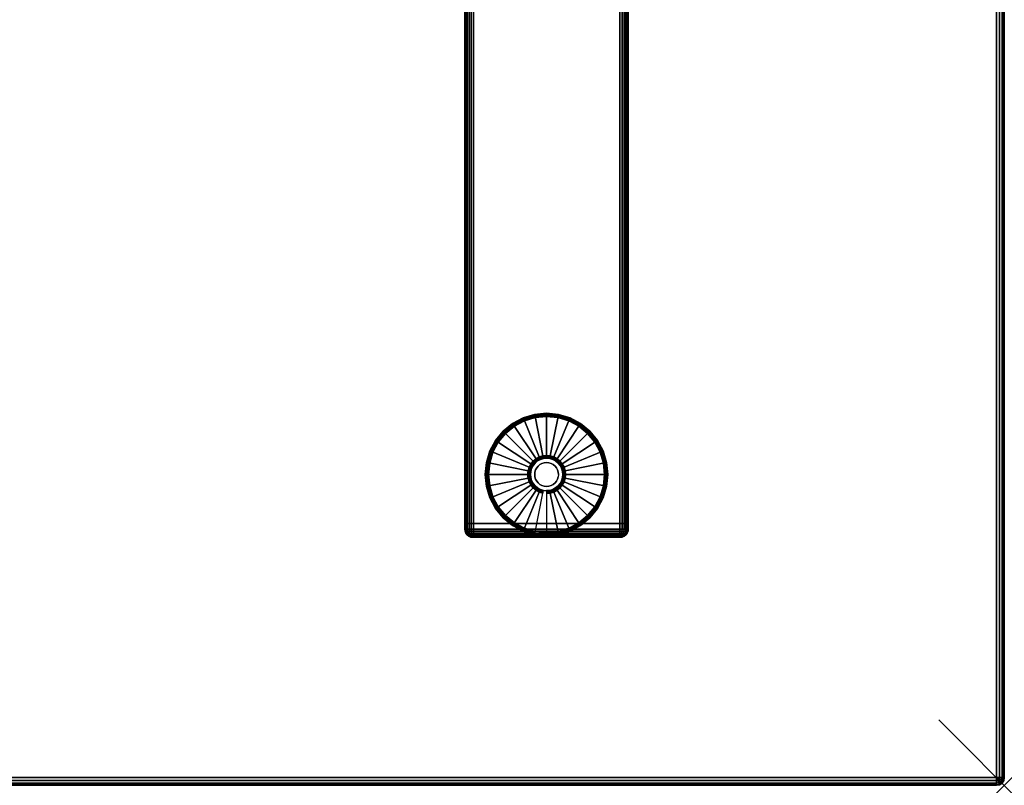
# Model space of a CAD drawing. Units: inches. Extents: x -0.2 to 60, y -30 to 0.
# Drawn here: x 44.9 to 60, y -30 to -18.3 of the extents above; entities that cross this region are included whole.
import ezdxf

# ---------------------------------------------------------------- set-up
doc = ezdxf.new("R2010")
doc.units = ezdxf.units.IN
doc.header["$MEASUREMENT"] = 0
doc.header["$PDMODE"] = 3
doc.header["$PDSIZE"] = 1
for name, color, linetype in [('A-FURN-3-NODE', 7, 'Continuous'), ('A-FURN-3-TABLE-LEG-FOOT', 253, 'Continuous'), ('A-FURN-3-TABLE-LEG-FOOT-TRIM', 251, 'Continuous'), ('A-FURN-3-TABLE-LEG-GLIDE', 253, 'Continuous'), ('A-FURN-3-TABLE-SURFACE-BOTTOM', 255, 'Continuous'), ('A-FURN-3-TABLE-SURFACE-EDGE', 255, 'Continuous'), ('A-FURN-3-TABLE-SURFACE-TOP-HPL-TFL', 255, 'Continuous')]:
    doc.layers.add(name, color=color, linetype=linetype)

msp = doc.modelspace()

# ---------------------------------------------------------------- linework, layer by layer
at = {"layer": 'A-FURN-3-NODE'}
msp.add_point((60, -30), dxfattribs=at)
at = {"layer": 'A-FURN-3-TABLE-LEG-FOOT-TRIM'}
for points, invisible_edges in [([(51.875, -26.21, 0.905), (51.875, -26.21, 0.904), (54.125, -26.21, 0.904), (54.125, -26.21, 0.905)], 10), ([(51.875, -26.21, 0.904), (51.876, -26.21, 0.903), (54.124, -26.21, 0.903), (54.125, -26.21, 0.904)], 10), ([(51.875, -26.21, 0.905), (54.125, -26.21, 0.905), (54.125, -26.21, 1.645), (51.875, -26.21, 1.645)], 5), ([(51.876, -26.21, 1.648), (51.875, -26.21, 1.646), (54.125, -26.21, 1.646), (54.124, -26.21, 1.648)], 10), ([(51.875, -26.21, 1.646), (51.875, -26.21, 1.645), (54.125, -26.21, 1.645), (54.125, -26.21, 1.646)], 10), ([(51.876, -26.21, 0.903), (51.876, -26.21, 0.901), (54.124, -26.21, 0.901), (54.124, -26.21, 0.903)], 10), ([(51.876, -26.21, 0.901), (51.877, -26.21, 0.901), (54.122, -26.21, 0.901), (54.124, -26.21, 0.901)], 10), ([(51.877, -26.21, 1.649), (51.876, -26.21, 1.649), (54.124, -26.21, 1.649), (54.122, -26.21, 1.649)], 10), ([(51.876, -26.21, 1.649), (51.876, -26.21, 1.648), (54.124, -26.21, 1.648), (54.124, -26.21, 1.649)], 10), ([(51.877, -26.21, 0.901), (51.879, -26.21, 0.9), (54.121, -26.21, 0.9), (54.122, -26.21, 0.901)], 10), ([(51.879, -26.21, 1.65), (51.877, -26.21, 1.649), (54.122, -26.21, 1.649), (54.121, -26.21, 1.65)], 10), ([(51.879, -26.21, 0.9), (51.88, -26.21, 0.9), (54.12, -26.21, 0.9), (54.121, -26.21, 0.9)], 8), ([(51.88, -26.21, 1.65), (51.879, -26.21, 1.65), (54.121, -26.21, 1.65), (54.12, -26.21, 1.65)], 2)]:
    msp.add_3dface(points, dxfattribs=dict(at, invisible_edges=invisible_edges))
at = {"layer": 'A-FURN-3-TABLE-LEG-GLIDE'}
for points, invisible_edges in [([(53.173, -24.38), (53.34, -24.43), (52.66, -24.43), (52.827, -24.38)], 10), ([(53, -24.362), (53.173, -24.38), (52.827, -24.38), (53, -24.362)], 2), ([(53.493, -24.512), (53.628, -24.622), (52.372, -24.622), (52.507, -24.512)], 10), ([(53.34, -24.43), (53.493, -24.512), (52.507, -24.512), (52.66, -24.43)], 10), ([(53.628, -24.622), (53.738, -24.757), (52.262, -24.757), (52.372, -24.622)], 10), ([(53.738, -24.757), (53.82, -24.91), (52.18, -24.91), (52.262, -24.757)], 10), ([(53.82, -24.91), (53.87, -25.077), (52.13, -25.077), (52.18, -24.91)], 10), ([(53.87, -25.077), (53.887, -25.25), (52.112, -25.25), (52.13, -25.077)], 10), ([(52.794, -25.112, 0.396), (52.771, -25.155, 0.396), (52.832, -25.18, 0.396), (52.849, -25.149, 0.396)], 10), ([(52.825, -25.075, 0.396), (52.794, -25.112, 0.396), (52.849, -25.149, 0.396), (52.871, -25.121, 0.396)], 10), ([(52.862, -25.044, 0.396), (52.825, -25.075, 0.396), (52.871, -25.121, 0.396), (52.899, -25.099, 0.396)], 10), ([(52.905, -25.021, 0.396), (52.862, -25.044, 0.396), (52.899, -25.099, 0.396), (52.93, -25.082, 0.396)], 10), ([(52.952, -25.007, 0.396), (52.905, -25.021, 0.396), (52.93, -25.082, 0.396), (52.964, -25.071, 0.396)], 10), ([(53, -25.002, 0.396), (52.952, -25.007, 0.396), (52.964, -25.071, 0.396), (53, -25.068, 0.396)], 10), ([(53.048, -25.007, 0.396), (53, -25.002, 0.396), (53, -25.068, 0.396), (53.036, -25.071, 0.396)], 10), ([(53.095, -25.021, 0.396), (53.048, -25.007, 0.396), (53.036, -25.071, 0.396), (53.07, -25.082, 0.396)], 10), ([(53.138, -25.044, 0.396), (53.095, -25.021, 0.396), (53.07, -25.082, 0.396), (53.101, -25.099, 0.396)], 10), ([(53.175, -25.075, 0.396), (53.138, -25.044, 0.396), (53.101, -25.099, 0.396), (53.129, -25.121, 0.396)], 10), ([(53.206, -25.112, 0.396), (53.175, -25.075, 0.396), (53.129, -25.121, 0.396), (53.151, -25.149, 0.396)], 10), ([(53.229, -25.155, 0.396), (53.206, -25.112, 0.396), (53.151, -25.149, 0.396), (53.168, -25.18, 0.396)], 10), ([(53.887, -25.25), (53.87, -25.423), (52.13, -25.423), (52.112, -25.25)], 10), ([(52.757, -25.202, 0.396), (52.752, -25.25, 0.396), (52.818, -25.25, 0.396), (52.821, -25.214, 0.396)], 10), ([(52.752, -25.25, 0.396), (52.757, -25.298, 0.396), (52.821, -25.286, 0.396), (52.818, -25.25, 0.396)], 10), ([(52.771, -25.155, 0.396), (52.757, -25.202, 0.396), (52.821, -25.214, 0.396), (52.832, -25.18, 0.396)], 10), ([(52.757, -25.298, 0.396), (52.771, -25.345, 0.396), (52.832, -25.32, 0.396), (52.821, -25.286, 0.396)], 10), ([(53.243, -25.202, 0.396), (53.229, -25.155, 0.396), (53.168, -25.18, 0.396), (53.179, -25.214, 0.396)], 10), ([(53.229, -25.345, 0.396), (53.243, -25.298, 0.396), (53.179, -25.286, 0.396), (53.168, -25.32, 0.396)], 10), ([(53.247, -25.25, 0.396), (53.243, -25.202, 0.396), (53.179, -25.214, 0.396), (53.182, -25.25, 0.396)], 10), ([(53.243, -25.298, 0.396), (53.247, -25.25, 0.396), (53.182, -25.25, 0.396), (53.179, -25.286, 0.396)], 10), ([(53.87, -25.423), (53.82, -25.59), (52.18, -25.59), (52.13, -25.423)], 10), ([(52.771, -25.345, 0.396), (52.794, -25.388, 0.396), (52.849, -25.351, 0.396), (52.832, -25.32, 0.396)], 10), ([(52.794, -25.388, 0.396), (52.825, -25.425, 0.396), (52.871, -25.379, 0.396), (52.849, -25.351, 0.396)], 10), ([(52.825, -25.425, 0.396), (52.862, -25.456, 0.396), (52.899, -25.401, 0.396), (52.871, -25.379, 0.396)], 10), ([(52.862, -25.456, 0.396), (52.905, -25.479, 0.396), (52.93, -25.418, 0.396), (52.899, -25.401, 0.396)], 10), ([(52.905, -25.479, 0.396), (52.952, -25.493, 0.396), (52.964, -25.429, 0.396), (52.93, -25.418, 0.396)], 10), ([(52.952, -25.493, 0.396), (53, -25.497, 0.396), (53, -25.432, 0.396), (52.964, -25.429, 0.396)], 10), ([(53, -25.497, 0.396), (53.048, -25.493, 0.396), (53.036, -25.429, 0.396), (53, -25.432, 0.396)], 10), ([(53.048, -25.493, 0.396), (53.095, -25.479, 0.396), (53.07, -25.418, 0.396), (53.036, -25.429, 0.396)], 10), ([(53.095, -25.479, 0.396), (53.138, -25.456, 0.396), (53.101, -25.401, 0.396), (53.07, -25.418, 0.396)], 10), ([(53.138, -25.456, 0.396), (53.175, -25.425, 0.396), (53.129, -25.379, 0.396), (53.101, -25.401, 0.396)], 10), ([(53.175, -25.425, 0.396), (53.206, -25.388, 0.396), (53.151, -25.351, 0.396), (53.129, -25.379, 0.396)], 10), ([(53.206, -25.388, 0.396), (53.229, -25.345, 0.396), (53.168, -25.32, 0.396), (53.151, -25.351, 0.396)], 10), ([(53.82, -25.59), (53.738, -25.743), (52.262, -25.743), (52.18, -25.59)], 10), ([(53.738, -25.743), (53.628, -25.878), (52.372, -25.878), (52.262, -25.743)], 10), ([(53.628, -25.878), (53.493, -25.988), (52.507, -25.988), (52.372, -25.878)], 10), ([(53.493, -25.988), (53.34, -26.07), (52.66, -26.07), (52.507, -25.988)], 10), ([(53.34, -26.07), (53.173, -26.12), (52.827, -26.12), (52.66, -26.07)], 10), ([(53.173, -26.12), (53, -26.137), (53, -26.137), (52.827, -26.12)], 8)]:
    msp.add_3dface(points, dxfattribs=dict(at, invisible_edges=invisible_edges))
at = {"layer": 'A-FURN-3-TABLE-SURFACE-BOTTOM'}
msp.add_3dface([(0.118, -0.118, 41.04), (59.882, -0.118, 41.04), (59.882, -29.882, 41.04), (0.118, -29.882, 41.04)], dxfattribs=at)
at = {"layer": 'A-FURN-3-TABLE-SURFACE-TOP-HPL-TFL'}
msp.add_3dface([(0.118, -29.882, 42.04), (59.882, -29.882, 42.04), (59.882, -0.118, 42.04), (0.118, -0.118, 42.04)], dxfattribs=at)

# ---------------------------------------------------------------- meshes
at = {"layer": 'A-FURN-3-TABLE-LEG-FOOT'}
mesh = msp.add_polymesh((2, 29), dxfattribs=at)
for k, corner in enumerate([(54.12, -26, 1.775), (54.154, -26, 1.771), (54.185, -26, 1.758), (54.212, -26, 1.737), (54.233, -26, 1.71), (54.246, -26, 1.679), (54.25, -26, 1.645), (54.25, -26, 0.905), (54.246, -26, 0.871), (54.233, -26, 0.84), (54.212, -26, 0.813), (54.185, -26, 0.792), (54.154, -26, 0.779), (54.12, -26, 0.775), (51.88, -26, 0.775), (51.846, -26, 0.779), (51.815, -26, 0.792), (51.788, -26, 0.813), (51.767, -26, 0.84), (51.754, -26, 0.871), (51.75, -26, 0.905), (51.75, -26, 1.645), (51.754, -26, 1.679), (51.767, -26, 1.71), (51.788, -26, 1.737), (51.815, -26, 1.758), (51.846, -26, 1.771), (51.88, -26, 1.775), (54.12, -26, 1.775), (54.12, -4, 1.775), (54.154, -4, 1.771), (54.185, -4, 1.758), (54.212, -4, 1.737), (54.233, -4, 1.71), (54.246, -4, 1.679), (54.25, -4, 1.645), (54.25, -4, 0.905), (54.246, -4, 0.871), (54.233, -4, 0.84), (54.212, -4, 0.813), (54.185, -4, 0.792), (54.154, -4, 0.779), (54.12, -4, 0.775), (51.88, -4, 0.775), (51.846, -4, 0.779), (51.815, -4, 0.792), (51.788, -4, 0.813), (51.767, -4, 0.84), (51.754, -4, 0.871), (51.75, -4, 0.905), (51.75, -4, 1.645), (51.754, -4, 1.679), (51.767, -4, 1.71), (51.788, -4, 1.737), (51.815, -4, 1.758), (51.846, -4, 1.771), (51.88, -4, 1.775), (54.12, -4, 1.775)]):
    mesh.set_mesh_vertex(divmod(k, 29), corner)
at = {"layer": 'A-FURN-3-TABLE-LEG-FOOT-TRIM'}
mesh = msp.add_polymesh((29, 8), dxfattribs=at)
for k, corner in enumerate([(54.125, -26.21, 0.905), (54.157, -26.206, 0.905), (54.187, -26.193, 0.905), (54.213, -26.173, 0.905), (54.233, -26.147, 0.905), (54.246, -26.117, 0.905), (54.25, -26.085, 0.905), (54.25, -26, 0.905), (54.125, -26.21, 0.904), (54.156, -26.206, 0.895), (54.185, -26.193, 0.888), (54.21, -26.173, 0.881), (54.229, -26.147, 0.876), (54.241, -26.117, 0.872), (54.246, -26.085, 0.871), (54.246, -26, 0.871), (54.124, -26.21, 0.903), (54.152, -26.206, 0.886), (54.178, -26.193, 0.871), (54.201, -26.173, 0.858), (54.218, -26.147, 0.848), (54.229, -26.117, 0.842), (54.233, -26.085, 0.84), (54.233, -26, 0.84), (54.124, -26.21, 0.901), (54.146, -26.206, 0.879), (54.168, -26.193, 0.857), (54.186, -26.173, 0.839), (54.2, -26.147, 0.825), (54.209, -26.117, 0.816), (54.212, -26.085, 0.813), (54.212, -26, 0.813), (54.122, -26.21, 0.901), (54.139, -26.206, 0.873), (54.154, -26.193, 0.847), (54.167, -26.173, 0.824), (54.177, -26.147, 0.807), (54.183, -26.117, 0.796), (54.185, -26.085, 0.792), (54.185, -26, 0.792), (54.121, -26.21, 0.9), (54.13, -26.206, 0.869), (54.137, -26.193, 0.84), (54.144, -26.173, 0.815), (54.149, -26.147, 0.796), (54.153, -26.117, 0.784), (54.154, -26.085, 0.779), (54.154, -26, 0.779), (54.12, -26.21, 0.9), (54.12, -26.206, 0.868), (54.12, -26.193, 0.838), (54.12, -26.173, 0.812), (54.12, -26.147, 0.792), (54.12, -26.117, 0.779), (54.12, -26.085, 0.775), (54.12, -26, 0.775), (51.88, -26.21, 0.9), (51.88, -26.206, 0.868), (51.88, -26.193, 0.838), (51.88, -26.173, 0.812), (51.88, -26.147, 0.792), (51.88, -26.117, 0.779), (51.88, -26.085, 0.775), (51.88, -26, 0.775), (51.879, -26.21, 0.9), (51.87, -26.206, 0.869), (51.863, -26.193, 0.84), (51.856, -26.173, 0.815), (51.851, -26.147, 0.796), (51.847, -26.117, 0.784), (51.846, -26.085, 0.779), (51.846, -26, 0.779), (51.877, -26.21, 0.901), (51.861, -26.206, 0.873), (51.846, -26.193, 0.847), (51.833, -26.173, 0.824), (51.823, -26.147, 0.807), (51.817, -26.117, 0.796), (51.815, -26.085, 0.792), (51.815, -26, 0.792), (51.876, -26.21, 0.901), (51.854, -26.206, 0.879), (51.832, -26.193, 0.857), (51.814, -26.173, 0.839), (51.8, -26.147, 0.825), (51.791, -26.117, 0.816), (51.788, -26.085, 0.813), (51.788, -26, 0.813), (51.876, -26.21, 0.903), (51.848, -26.206, 0.886), (51.822, -26.193, 0.871), (51.799, -26.173, 0.858), (51.782, -26.147, 0.848), (51.771, -26.117, 0.842), (51.767, -26.085, 0.84), (51.767, -26, 0.84), (51.875, -26.21, 0.904), (51.844, -26.206, 0.895), (51.815, -26.193, 0.888), (51.79, -26.173, 0.881), (51.771, -26.147, 0.876), (51.759, -26.117, 0.872), (51.754, -26.085, 0.871), (51.754, -26, 0.871), (51.875, -26.21, 0.905), (51.843, -26.206, 0.905), (51.812, -26.193, 0.905), (51.787, -26.173, 0.905), (51.767, -26.147, 0.905), (51.754, -26.117, 0.905), (51.75, -26.085, 0.905), (51.75, -26, 0.905), (51.875, -26.21, 1.645), (51.843, -26.206, 1.645), (51.812, -26.193, 1.645), (51.787, -26.173, 1.645), (51.767, -26.147, 1.645), (51.754, -26.117, 1.645), (51.75, -26.085, 1.645), (51.75, -26, 1.645), (51.875, -26.21, 1.646), (51.844, -26.206, 1.655), (51.815, -26.193, 1.662), (51.79, -26.173, 1.669), (51.771, -26.147, 1.674), (51.759, -26.117, 1.678), (51.754, -26.085, 1.679), (51.754, -26, 1.679), (51.876, -26.21, 1.648), (51.848, -26.206, 1.664), (51.822, -26.193, 1.679), (51.799, -26.173, 1.692), (51.782, -26.147, 1.702), (51.771, -26.117, 1.708), (51.767, -26.085, 1.71), (51.767, -26, 1.71), (51.876, -26.21, 1.649), (51.854, -26.206, 1.671), (51.832, -26.193, 1.693), (51.814, -26.173, 1.711), (51.8, -26.147, 1.725), (51.791, -26.117, 1.734), (51.788, -26.085, 1.737), (51.788, -26, 1.737), (51.877, -26.21, 1.649), (51.861, -26.206, 1.677), (51.846, -26.193, 1.703), (51.833, -26.173, 1.726), (51.823, -26.147, 1.743), (51.817, -26.117, 1.754), (51.815, -26.085, 1.758), (51.815, -26, 1.758), (51.879, -26.21, 1.65), (51.87, -26.206, 1.681), (51.863, -26.193, 1.71), (51.856, -26.173, 1.735), (51.851, -26.147, 1.754), (51.847, -26.117, 1.766), (51.846, -26.085, 1.771), (51.846, -26, 1.771), (51.88, -26.21, 1.65), (51.88, -26.206, 1.682), (51.88, -26.193, 1.713), (51.88, -26.173, 1.738), (51.88, -26.147, 1.758), (51.88, -26.117, 1.771), (51.88, -26.085, 1.775), (51.88, -26, 1.775), (54.12, -26.21, 1.65), (54.12, -26.206, 1.682), (54.12, -26.193, 1.713), (54.12, -26.173, 1.738), (54.12, -26.147, 1.758), (54.12, -26.117, 1.771), (54.12, -26.085, 1.775), (54.12, -26, 1.775), (54.121, -26.21, 1.65), (54.13, -26.206, 1.681), (54.137, -26.193, 1.71), (54.144, -26.173, 1.735), (54.149, -26.147, 1.754), (54.153, -26.117, 1.766), (54.154, -26.085, 1.771), (54.154, -26, 1.771), (54.122, -26.21, 1.649), (54.139, -26.206, 1.677), (54.154, -26.193, 1.703), (54.167, -26.173, 1.726), (54.177, -26.147, 1.743), (54.183, -26.117, 1.754), (54.185, -26.085, 1.758), (54.185, -26, 1.758), (54.124, -26.21, 1.649), (54.146, -26.206, 1.671), (54.168, -26.193, 1.693), (54.186, -26.173, 1.711), (54.2, -26.147, 1.725), (54.209, -26.117, 1.734), (54.212, -26.085, 1.737), (54.212, -26, 1.737), (54.124, -26.21, 1.648), (54.152, -26.206, 1.664), (54.178, -26.193, 1.679), (54.201, -26.173, 1.692), (54.218, -26.147, 1.702), (54.229, -26.117, 1.708), (54.233, -26.085, 1.71), (54.233, -26, 1.71), (54.125, -26.21, 1.646), (54.156, -26.206, 1.655), (54.185, -26.193, 1.662), (54.21, -26.173, 1.669), (54.229, -26.147, 1.674), (54.241, -26.117, 1.678), (54.246, -26.085, 1.679), (54.246, -26, 1.679), (54.125, -26.21, 1.645), (54.157, -26.206, 1.645), (54.187, -26.193, 1.645), (54.213, -26.173, 1.645), (54.233, -26.147, 1.645), (54.246, -26.117, 1.645), (54.25, -26.085, 1.645), (54.25, -26, 1.645), (54.125, -26.21, 0.905), (54.157, -26.206, 0.905), (54.187, -26.193, 0.905), (54.213, -26.173, 0.905), (54.233, -26.147, 0.905), (54.246, -26.117, 0.905), (54.25, -26.085, 0.905), (54.25, -26, 0.905)]):
    mesh.set_mesh_vertex(divmod(k, 8), corner)
at = {"layer": 'A-FURN-3-TABLE-LEG-GLIDE'}
mesh = msp.add_polymesh((9, 7), dxfattribs=at)
for k, corner in enumerate([(53, -24.315, 0.178), (53, -24.312, 0.163), (53, -24.312, 0.05), (53, -24.316, 0.031), (53, -24.327, 0.015), (53, -24.343, 0.004), (53, -24.362), (52.818, -24.333, 0.178), (52.817, -24.331, 0.163), (52.817, -24.331, 0.05), (52.818, -24.334, 0.031), (52.82, -24.345, 0.015), (52.823, -24.361, 0.004), (52.827, -24.38), (52.642, -24.386, 0.178), (52.641, -24.384, 0.163), (52.641, -24.384, 0.05), (52.643, -24.387, 0.031), (52.647, -24.397, 0.015), (52.653, -24.412, 0.004), (52.66, -24.43), (52.481, -24.473, 0.178), (52.479, -24.47, 0.163), (52.479, -24.47, 0.05), (52.481, -24.474, 0.031), (52.487, -24.483, 0.015), (52.496, -24.496, 0.004), (52.507, -24.512), (52.339, -24.589, 0.178), (52.337, -24.587, 0.163), (52.337, -24.587, 0.05), (52.34, -24.59, 0.031), (52.347, -24.597, 0.015), (52.359, -24.609, 0.004), (52.372, -24.622), (52.223, -24.731, 0.178), (52.22, -24.729, 0.163), (52.22, -24.729, 0.05), (52.224, -24.731, 0.031), (52.233, -24.737, 0.015), (52.246, -24.746, 0.004), (52.262, -24.757), (52.136, -24.892, 0.178), (52.134, -24.891, 0.163), (52.134, -24.891, 0.05), (52.137, -24.893, 0.031), (52.147, -24.897, 0.015), (52.162, -24.903, 0.004), (52.18, -24.91), (52.083, -25.068, 0.178), (52.081, -25.067, 0.163), (52.081, -25.067, 0.05), (52.084, -25.068, 0.031), (52.095, -25.07, 0.015), (52.111, -25.073, 0.004), (52.13, -25.077), (52.065, -25.25, 0.178), (52.062, -25.25, 0.163), (52.062, -25.25, 0.05), (52.066, -25.25, 0.031), (52.077, -25.25, 0.015), (52.093, -25.25, 0.004), (52.112, -25.25)]):
    mesh.set_mesh_vertex(divmod(k, 7), corner)
mesh = msp.add_polymesh((9, 9), dxfattribs=at)
for k, corner in enumerate([(53, -25.002, 0.396), (53, -24.992, 0.396), (53, -24.981, 0.394), (53, -24.971, 0.393), (53, -24.96, 0.39), (53, -24.348, 0.211), (53, -24.334, 0.204), (53, -24.322, 0.193), (53, -24.315, 0.178), (52.952, -25.007, 0.396), (52.95, -24.997, 0.396), (52.948, -24.986, 0.394), (52.946, -24.976, 0.393), (52.943, -24.966, 0.39), (52.824, -24.366, 0.211), (52.821, -24.352, 0.204), (52.819, -24.34, 0.193), (52.818, -24.333, 0.178), (52.905, -25.021, 0.396), (52.901, -25.011, 0.396), (52.897, -25.002, 0.394), (52.893, -24.992, 0.393), (52.889, -24.982, 0.39), (52.655, -24.417, 0.211), (52.649, -24.404, 0.204), (52.645, -24.393, 0.193), (52.642, -24.386, 0.178), (52.862, -25.044, 0.396), (52.857, -25.035, 0.396), (52.851, -25.026, 0.394), (52.845, -25.018, 0.393), (52.839, -25.009, 0.39), (52.499, -24.5, 0.211), (52.491, -24.488, 0.204), (52.485, -24.479, 0.193), (52.481, -24.473, 0.178), (52.825, -25.075, 0.396), (52.817, -25.067, 0.396), (52.81, -25.06, 0.394), (52.802, -25.052, 0.393), (52.795, -25.045, 0.39), (52.362, -24.612, 0.211), (52.352, -24.602, 0.204), (52.344, -24.594, 0.193), (52.339, -24.589, 0.178), (52.794, -25.112, 0.396), (52.785, -25.107, 0.396), (52.776, -25.101, 0.394), (52.768, -25.095, 0.393), (52.759, -25.089, 0.39), (52.25, -24.749, 0.211), (52.238, -24.741, 0.204), (52.229, -24.735, 0.193), (52.223, -24.731, 0.178), (52.771, -25.155, 0.396), (52.761, -25.151, 0.396), (52.752, -25.147, 0.394), (52.742, -25.143, 0.393), (52.732, -25.139, 0.39), (52.167, -24.905, 0.211), (52.154, -24.899, 0.204), (52.143, -24.895, 0.193), (52.136, -24.892, 0.178), (52.757, -25.202, 0.396), (52.747, -25.2, 0.396), (52.736, -25.198, 0.394), (52.726, -25.196, 0.393), (52.716, -25.193, 0.39), (52.116, -25.074, 0.211), (52.102, -25.071, 0.204), (52.09, -25.069, 0.193), (52.083, -25.068, 0.178), (52.752, -25.25, 0.396), (52.742, -25.25, 0.396), (52.731, -25.25, 0.394), (52.721, -25.25, 0.393), (52.71, -25.25, 0.39), (52.098, -25.25, 0.211), (52.084, -25.25, 0.204), (52.072, -25.25, 0.193), (52.065, -25.25, 0.178)]):
    mesh.set_mesh_vertex(divmod(k, 9), corner)
mesh = msp.add_polymesh((9, 7), dxfattribs=at)
for k, corner in enumerate([(53.935, -25.25, 0.178), (53.937, -25.25, 0.163), (53.937, -25.25, 0.05), (53.934, -25.25, 0.031), (53.923, -25.25, 0.015), (53.907, -25.25, 0.004), (53.887, -25.25), (53.917, -25.068, 0.178), (53.919, -25.067, 0.163), (53.919, -25.067, 0.05), (53.916, -25.068, 0.031), (53.905, -25.07, 0.015), (53.889, -25.073, 0.004), (53.87, -25.077), (53.864, -24.892, 0.178), (53.866, -24.891, 0.163), (53.866, -24.891, 0.05), (53.863, -24.893, 0.031), (53.853, -24.897, 0.015), (53.838, -24.903, 0.004), (53.82, -24.91), (53.777, -24.731, 0.178), (53.78, -24.729, 0.163), (53.78, -24.729, 0.05), (53.776, -24.731, 0.031), (53.767, -24.737, 0.015), (53.754, -24.746, 0.004), (53.738, -24.757), (53.661, -24.589, 0.178), (53.663, -24.587, 0.163), (53.663, -24.587, 0.05), (53.66, -24.59, 0.031), (53.653, -24.597, 0.015), (53.641, -24.609, 0.004), (53.628, -24.622), (53.519, -24.473, 0.178), (53.521, -24.47, 0.163), (53.521, -24.47, 0.05), (53.519, -24.474, 0.031), (53.513, -24.483, 0.015), (53.504, -24.496, 0.004), (53.493, -24.512), (53.358, -24.386, 0.178), (53.359, -24.384, 0.163), (53.359, -24.384, 0.05), (53.357, -24.387, 0.031), (53.353, -24.397, 0.015), (53.347, -24.412, 0.004), (53.34, -24.43), (53.182, -24.333, 0.178), (53.183, -24.331, 0.163), (53.183, -24.331, 0.05), (53.182, -24.334, 0.031), (53.18, -24.345, 0.015), (53.177, -24.361, 0.004), (53.173, -24.38), (53, -24.315, 0.178), (53, -24.312, 0.163), (53, -24.312, 0.05), (53, -24.316, 0.031), (53, -24.327, 0.015), (53, -24.343, 0.004), (53, -24.362)]):
    mesh.set_mesh_vertex(divmod(k, 7), corner)
mesh = msp.add_polymesh((9, 9), dxfattribs=at)
for k, corner in enumerate([(53.247, -25.25, 0.396), (53.258, -25.25, 0.396), (53.269, -25.25, 0.394), (53.279, -25.25, 0.393), (53.29, -25.25, 0.39), (53.902, -25.25, 0.211), (53.916, -25.25, 0.204), (53.928, -25.25, 0.193), (53.935, -25.25, 0.178), (53.243, -25.202, 0.396), (53.253, -25.2, 0.396), (53.264, -25.198, 0.394), (53.274, -25.196, 0.393), (53.284, -25.193, 0.39), (53.884, -25.074, 0.211), (53.898, -25.071, 0.204), (53.91, -25.069, 0.193), (53.917, -25.068, 0.178), (53.229, -25.155, 0.396), (53.239, -25.151, 0.396), (53.248, -25.147, 0.394), (53.258, -25.143, 0.393), (53.268, -25.139, 0.39), (53.833, -24.905, 0.211), (53.846, -24.899, 0.204), (53.857, -24.895, 0.193), (53.864, -24.892, 0.178), (53.206, -25.112, 0.396), (53.215, -25.107, 0.396), (53.224, -25.101, 0.394), (53.232, -25.095, 0.393), (53.241, -25.089, 0.39), (53.75, -24.749, 0.211), (53.762, -24.741, 0.204), (53.771, -24.735, 0.193), (53.777, -24.731, 0.178), (53.175, -25.075, 0.396), (53.183, -25.067, 0.396), (53.19, -25.06, 0.394), (53.198, -25.052, 0.393), (53.205, -25.045, 0.39), (53.638, -24.612, 0.211), (53.648, -24.602, 0.204), (53.656, -24.594, 0.193), (53.661, -24.589, 0.178), (53.138, -25.044, 0.396), (53.143, -25.035, 0.396), (53.149, -25.026, 0.394), (53.155, -25.018, 0.393), (53.161, -25.009, 0.39), (53.501, -24.5, 0.211), (53.509, -24.488, 0.204), (53.515, -24.479, 0.193), (53.519, -24.473, 0.178), (53.095, -25.021, 0.396), (53.099, -25.011, 0.396), (53.103, -25.002, 0.394), (53.107, -24.992, 0.393), (53.111, -24.982, 0.39), (53.345, -24.417, 0.211), (53.351, -24.404, 0.204), (53.355, -24.393, 0.193), (53.358, -24.386, 0.178), (53.048, -25.007, 0.396), (53.05, -24.997, 0.396), (53.052, -24.986, 0.394), (53.054, -24.976, 0.393), (53.057, -24.966, 0.39), (53.176, -24.366, 0.211), (53.179, -24.352, 0.204), (53.181, -24.34, 0.193), (53.182, -24.333, 0.178), (53, -25.002, 0.396), (53, -24.992, 0.396), (53, -24.981, 0.394), (53, -24.971, 0.393), (53, -24.96, 0.39), (53, -24.348, 0.211), (53, -24.334, 0.204), (53, -24.322, 0.193), (53, -24.315, 0.178)]):
    mesh.set_mesh_vertex(divmod(k, 9), corner)
mesh = msp.add_polymesh((2, 32), dxfattribs=dict(at, n_close=True))
for k, corner in enumerate([(53.182, -25.25, 0.396), (53.179, -25.214, 0.396), (53.168, -25.18, 0.396), (53.151, -25.149, 0.396), (53.129, -25.121, 0.396), (53.101, -25.099, 0.396), (53.07, -25.082, 0.396), (53.036, -25.071, 0.396), (53, -25.068, 0.396), (52.964, -25.071, 0.396), (52.93, -25.082, 0.396), (52.899, -25.099, 0.396), (52.871, -25.121, 0.396), (52.849, -25.149, 0.396), (52.832, -25.18, 0.396), (52.821, -25.214, 0.396), (52.818, -25.25, 0.396), (52.821, -25.286, 0.396), (52.832, -25.32, 0.396), (52.849, -25.351, 0.396), (52.871, -25.379, 0.396), (52.899, -25.401, 0.396), (52.93, -25.418, 0.396), (52.964, -25.429, 0.396), (53, -25.432, 0.396), (53.036, -25.429, 0.396), (53.07, -25.418, 0.396), (53.101, -25.401, 0.396), (53.129, -25.379, 0.396), (53.151, -25.351, 0.396), (53.168, -25.32, 0.396), (53.179, -25.286, 0.396), (53.182, -25.25, 1.378), (53.179, -25.214, 1.378), (53.168, -25.18, 1.378), (53.151, -25.149, 1.378), (53.129, -25.121, 1.378), (53.101, -25.099, 1.378), (53.07, -25.082, 1.378), (53.036, -25.071, 1.378), (53, -25.068, 1.378), (52.964, -25.071, 1.378), (52.93, -25.082, 1.378), (52.899, -25.099, 1.378), (52.871, -25.121, 1.378), (52.849, -25.149, 1.378), (52.832, -25.18, 1.378), (52.821, -25.214, 1.378), (52.818, -25.25, 1.378), (52.821, -25.286, 1.378), (52.832, -25.32, 1.378), (52.849, -25.351, 1.378), (52.871, -25.379, 1.378), (52.899, -25.401, 1.378), (52.93, -25.418, 1.378), (52.964, -25.429, 1.378), (53, -25.432, 1.378), (53.036, -25.429, 1.378), (53.07, -25.418, 1.378), (53.101, -25.401, 1.378), (53.129, -25.379, 1.378), (53.151, -25.351, 1.378), (53.168, -25.32, 1.378), (53.179, -25.286, 1.378)]):
    mesh.set_mesh_vertex(divmod(k, 32), corner)
mesh = msp.add_polymesh((8, 7), dxfattribs=at)
for k, corner in enumerate([(52.065, -25.25, 0.178), (52.062, -25.25, 0.163), (52.062, -25.25, 0.05), (52.066, -25.25, 0.031), (52.077, -25.25, 0.015), (52.093, -25.25, 0.004), (52.112, -25.25), (52.083, -25.432, 0.178), (52.081, -25.433, 0.163), (52.081, -25.433, 0.05), (52.084, -25.432, 0.031), (52.095, -25.43, 0.015), (52.111, -25.427, 0.004), (52.13, -25.423), (52.136, -25.608, 0.178), (52.134, -25.609, 0.163), (52.134, -25.609, 0.05), (52.137, -25.607, 0.031), (52.147, -25.603, 0.015), (52.162, -25.597, 0.004), (52.18, -25.59), (52.223, -25.769, 0.178), (52.22, -25.771, 0.163), (52.22, -25.771, 0.05), (52.224, -25.769, 0.031), (52.233, -25.763, 0.015), (52.246, -25.754, 0.004), (52.262, -25.743), (52.339, -25.911, 0.178), (52.337, -25.913, 0.163), (52.337, -25.913, 0.05), (52.34, -25.91, 0.031), (52.347, -25.903, 0.015), (52.359, -25.891, 0.004), (52.372, -25.878), (52.481, -26.027, 0.178), (52.479, -26.03, 0.163), (52.479, -26.03, 0.05), (52.481, -26.026, 0.031), (52.487, -26.017, 0.015), (52.496, -26.004, 0.004), (52.507, -25.988), (52.642, -26.114, 0.178), (52.641, -26.116, 0.163), (52.641, -26.116, 0.05), (52.643, -26.113, 0.031), (52.647, -26.103, 0.015), (52.653, -26.088, 0.004), (52.66, -26.07), (52.818, -26.167, 0.178), (52.817, -26.169, 0.163), (52.817, -26.169, 0.05), (52.818, -26.166, 0.031), (52.82, -26.155, 0.015), (52.823, -26.139, 0.004), (52.827, -26.12)]):
    mesh.set_mesh_vertex(divmod(k, 7), corner)
mesh = msp.add_polymesh((8, 9), dxfattribs=at)
for k, corner in enumerate([(52.752, -25.25, 0.396), (52.742, -25.25, 0.396), (52.731, -25.25, 0.394), (52.721, -25.25, 0.393), (52.71, -25.25, 0.39), (52.098, -25.25, 0.211), (52.084, -25.25, 0.204), (52.072, -25.25, 0.193), (52.065, -25.25, 0.178), (52.757, -25.298, 0.396), (52.747, -25.3, 0.396), (52.736, -25.302, 0.394), (52.726, -25.304, 0.393), (52.716, -25.307, 0.39), (52.116, -25.426, 0.211), (52.102, -25.429, 0.204), (52.09, -25.431, 0.193), (52.083, -25.432, 0.178), (52.771, -25.345, 0.396), (52.761, -25.349, 0.396), (52.752, -25.353, 0.394), (52.742, -25.357, 0.393), (52.732, -25.361, 0.39), (52.167, -25.595, 0.211), (52.154, -25.601, 0.204), (52.143, -25.605, 0.193), (52.136, -25.608, 0.178), (52.794, -25.388, 0.396), (52.785, -25.393, 0.396), (52.776, -25.399, 0.394), (52.768, -25.405, 0.393), (52.759, -25.411, 0.39), (52.25, -25.751, 0.211), (52.238, -25.759, 0.204), (52.229, -25.765, 0.193), (52.223, -25.769, 0.178), (52.825, -25.425, 0.396), (52.817, -25.433, 0.396), (52.81, -25.44, 0.394), (52.802, -25.448, 0.393), (52.795, -25.455, 0.39), (52.362, -25.888, 0.211), (52.352, -25.898, 0.204), (52.344, -25.906, 0.193), (52.339, -25.911, 0.178), (52.862, -25.456, 0.396), (52.857, -25.465, 0.396), (52.851, -25.474, 0.394), (52.845, -25.482, 0.393), (52.839, -25.491, 0.39), (52.499, -26, 0.211), (52.491, -26.012, 0.204), (52.485, -26.021, 0.193), (52.481, -26.027, 0.178), (52.905, -25.479, 0.396), (52.901, -25.489, 0.396), (52.897, -25.498, 0.394), (52.893, -25.508, 0.393), (52.889, -25.518, 0.39), (52.655, -26.083, 0.211), (52.649, -26.096, 0.204), (52.645, -26.107, 0.193), (52.642, -26.114, 0.178), (52.952, -25.493, 0.396), (52.95, -25.503, 0.396), (52.948, -25.514, 0.394), (52.946, -25.524, 0.393), (52.943, -25.534, 0.39), (52.824, -26.134, 0.211), (52.821, -26.148, 0.204), (52.819, -26.16, 0.193), (52.818, -26.167, 0.178)]):
    mesh.set_mesh_vertex(divmod(k, 9), corner)
mesh = msp.add_polymesh((9, 9), dxfattribs=at)
for k, corner in enumerate([(53, -25.497, 0.396), (53, -25.508, 0.396), (53, -25.519, 0.394), (53, -25.529, 0.393), (53, -25.54, 0.39), (53, -26.152, 0.211), (53, -26.166, 0.204), (53, -26.178, 0.193), (53, -26.185, 0.178), (53.048, -25.493, 0.396), (53.05, -25.503, 0.396), (53.052, -25.514, 0.394), (53.054, -25.524, 0.393), (53.057, -25.534, 0.39), (53.176, -26.134, 0.211), (53.179, -26.148, 0.204), (53.181, -26.16, 0.193), (53.182, -26.167, 0.178), (53.095, -25.479, 0.396), (53.099, -25.489, 0.396), (53.103, -25.498, 0.394), (53.107, -25.508, 0.393), (53.111, -25.518, 0.39), (53.345, -26.083, 0.211), (53.351, -26.096, 0.204), (53.355, -26.107, 0.193), (53.358, -26.114, 0.178), (53.138, -25.456, 0.396), (53.143, -25.465, 0.396), (53.149, -25.474, 0.394), (53.155, -25.482, 0.393), (53.161, -25.491, 0.39), (53.501, -26, 0.211), (53.509, -26.012, 0.204), (53.515, -26.021, 0.193), (53.519, -26.027, 0.178), (53.175, -25.425, 0.396), (53.183, -25.433, 0.396), (53.19, -25.44, 0.394), (53.198, -25.448, 0.393), (53.205, -25.455, 0.39), (53.638, -25.888, 0.211), (53.648, -25.898, 0.204), (53.656, -25.906, 0.193), (53.661, -25.911, 0.178), (53.206, -25.388, 0.396), (53.215, -25.393, 0.396), (53.224, -25.399, 0.394), (53.232, -25.405, 0.393), (53.241, -25.411, 0.39), (53.75, -25.751, 0.211), (53.762, -25.759, 0.204), (53.771, -25.765, 0.193), (53.777, -25.769, 0.178), (53.229, -25.345, 0.396), (53.239, -25.349, 0.396), (53.248, -25.353, 0.394), (53.258, -25.357, 0.393), (53.268, -25.361, 0.39), (53.833, -25.595, 0.211), (53.846, -25.601, 0.204), (53.857, -25.605, 0.193), (53.864, -25.608, 0.178), (53.243, -25.298, 0.396), (53.253, -25.3, 0.396), (53.264, -25.302, 0.394), (53.274, -25.304, 0.393), (53.284, -25.307, 0.39), (53.884, -25.426, 0.211), (53.898, -25.429, 0.204), (53.91, -25.431, 0.193), (53.917, -25.432, 0.178), (53.247, -25.25, 0.396), (53.258, -25.25, 0.396), (53.269, -25.25, 0.394), (53.279, -25.25, 0.393), (53.29, -25.25, 0.39), (53.902, -25.25, 0.211), (53.916, -25.25, 0.204), (53.928, -25.25, 0.193), (53.935, -25.25, 0.178)]):
    mesh.set_mesh_vertex(divmod(k, 9), corner)
mesh = msp.add_polymesh((9, 7), dxfattribs=at)
for k, corner in enumerate([(53, -26.185, 0.178), (53, -26.187, 0.163), (53, -26.187, 0.05), (53, -26.184, 0.031), (53, -26.173, 0.015), (53, -26.157, 0.004), (53, -26.137), (53.182, -26.167, 0.178), (53.183, -26.169, 0.163), (53.183, -26.169, 0.05), (53.182, -26.166, 0.031), (53.18, -26.155, 0.015), (53.177, -26.139, 0.004), (53.173, -26.12), (53.358, -26.114, 0.178), (53.359, -26.116, 0.163), (53.359, -26.116, 0.05), (53.357, -26.113, 0.031), (53.353, -26.103, 0.015), (53.347, -26.088, 0.004), (53.34, -26.07), (53.519, -26.027, 0.178), (53.521, -26.03, 0.163), (53.521, -26.03, 0.05), (53.519, -26.026, 0.031), (53.513, -26.017, 0.015), (53.504, -26.004, 0.004), (53.493, -25.988), (53.661, -25.911, 0.178), (53.663, -25.913, 0.163), (53.663, -25.913, 0.05), (53.66, -25.91, 0.031), (53.653, -25.903, 0.015), (53.641, -25.891, 0.004), (53.628, -25.878), (53.777, -25.769, 0.178), (53.78, -25.771, 0.163), (53.78, -25.771, 0.05), (53.776, -25.769, 0.031), (53.767, -25.763, 0.015), (53.754, -25.754, 0.004), (53.738, -25.743), (53.864, -25.608, 0.178), (53.866, -25.609, 0.163), (53.866, -25.609, 0.05), (53.863, -25.607, 0.031), (53.853, -25.603, 0.015), (53.838, -25.597, 0.004), (53.82, -25.59), (53.917, -25.432, 0.178), (53.919, -25.433, 0.163), (53.919, -25.433, 0.05), (53.916, -25.432, 0.031), (53.905, -25.43, 0.015), (53.889, -25.427, 0.004), (53.87, -25.423), (53.935, -25.25, 0.178), (53.937, -25.25, 0.163), (53.937, -25.25, 0.05), (53.934, -25.25, 0.031), (53.923, -25.25, 0.015), (53.907, -25.25, 0.004), (53.887, -25.25)]):
    mesh.set_mesh_vertex(divmod(k, 7), corner)
at = {"layer": 'A-FURN-3-TABLE-SURFACE-EDGE'}
mesh = msp.add_polymesh((21, 10), dxfattribs=at)
for k, corner in enumerate([(0.118, -0.118, 41.04), (0.118, -0.073, 41.049), (0.118, -0.035, 41.075), (0.118, -0.009, 41.113), (0.118, 0, 41.158), (0.118, 0, 41.922), (0.118, -0.009, 41.967), (0.118, -0.035, 42.005), (0.118, -0.073, 42.031), (0.118, -0.118, 42.04), (59.882, -0.118, 41.04), (59.882, -0.073, 41.049), (59.882, -0.035, 41.075), (59.882, -0.009, 41.113), (59.882, 0, 41.158), (59.882, 0, 41.922), (59.882, -0.009, 41.967), (59.882, -0.035, 42.005), (59.882, -0.073, 42.031), (59.882, -0.118, 42.04), (59.882, -0.118, 41.04), (59.899, -0.076, 41.049), (59.914, -0.041, 41.075), (59.924, -0.017, 41.113), (59.927, -0.009, 41.158), (59.927, -0.009, 41.922), (59.924, -0.017, 41.967), (59.914, -0.041, 42.005), (59.899, -0.076, 42.031), (59.882, -0.118, 42.04), (59.882, -0.118, 41.04), (59.914, -0.086, 41.049), (59.941, -0.059, 41.075), (59.959, -0.041, 41.113), (59.965, -0.035, 41.158), (59.965, -0.035, 41.922), (59.959, -0.041, 41.967), (59.941, -0.059, 42.005), (59.914, -0.086, 42.031), (59.882, -0.118, 42.04), (59.882, -0.118, 41.04), (59.924, -0.101, 41.049), (59.959, -0.086, 41.075), (59.983, -0.076, 41.113), (59.991, -0.073, 41.158), (59.991, -0.073, 41.922), (59.983, -0.076, 41.967), (59.959, -0.086, 42.005), (59.924, -0.101, 42.031), (59.882, -0.118, 42.04), (59.882, -0.118, 41.04), (59.927, -0.118, 41.049), (59.965, -0.118, 41.075), (59.991, -0.118, 41.113), (60, -0.118, 41.158), (60, -0.118, 41.922), (59.991, -0.118, 41.967), (59.965, -0.118, 42.005), (59.927, -0.118, 42.031), (59.882, -0.118, 42.04), (59.882, -29.882, 41.04), (59.927, -29.882, 41.049), (59.965, -29.882, 41.075), (59.991, -29.882, 41.113), (60, -29.882, 41.158), (60, -29.882, 41.922), (59.991, -29.882, 41.967), (59.965, -29.882, 42.005), (59.927, -29.882, 42.031), (59.882, -29.882, 42.04), (59.882, -29.882, 41.04), (59.924, -29.899, 41.049), (59.959, -29.914, 41.075), (59.983, -29.924, 41.113), (59.991, -29.927, 41.158), (59.991, -29.927, 41.922), (59.983, -29.924, 41.967), (59.959, -29.914, 42.005), (59.924, -29.899, 42.031), (59.882, -29.882, 42.04), (59.882, -29.882, 41.04), (59.914, -29.914, 41.049), (59.941, -29.941, 41.075), (59.959, -29.959, 41.113), (59.965, -29.965, 41.158), (59.965, -29.965, 41.922), (59.959, -29.959, 41.967), (59.941, -29.941, 42.005), (59.914, -29.914, 42.031), (59.882, -29.882, 42.04), (59.882, -29.882, 41.04), (59.899, -29.924, 41.049), (59.914, -29.959, 41.075), (59.924, -29.983, 41.113), (59.927, -29.991, 41.158), (59.927, -29.991, 41.922), (59.924, -29.983, 41.967), (59.914, -29.959, 42.005), (59.899, -29.924, 42.031), (59.882, -29.882, 42.04), (59.882, -29.882, 41.04), (59.882, -29.927, 41.049), (59.882, -29.965, 41.075), (59.882, -29.991, 41.113), (59.882, -30, 41.158), (59.882, -30, 41.922), (59.882, -29.991, 41.967), (59.882, -29.965, 42.005), (59.882, -29.927, 42.031), (59.882, -29.882, 42.04), (0.118, -29.882, 41.04), (0.118, -29.927, 41.049), (0.118, -29.965, 41.075), (0.118, -29.991, 41.113), (0.118, -30, 41.158), (0.118, -30, 41.922), (0.118, -29.991, 41.967), (0.118, -29.965, 42.005), (0.118, -29.927, 42.031), (0.118, -29.882, 42.04), (0.118, -29.882, 41.04), (0.101, -29.924, 41.049), (0.086, -29.959, 41.075), (0.076, -29.983, 41.113), (0.073, -29.991, 41.158), (0.073, -29.991, 41.922), (0.076, -29.983, 41.967), (0.086, -29.959, 42.005), (0.101, -29.924, 42.031), (0.118, -29.882, 42.04), (0.118, -29.882, 41.04), (0.086, -29.914, 41.049), (0.059, -29.941, 41.075), (0.041, -29.959, 41.113), (0.035, -29.965, 41.158), (0.035, -29.965, 41.922), (0.041, -29.959, 41.967), (0.059, -29.941, 42.005), (0.086, -29.914, 42.031), (0.118, -29.882, 42.04), (0.118, -29.882, 41.04), (0.076, -29.899, 41.049), (0.041, -29.914, 41.075), (0.017, -29.924, 41.113), (0.009, -29.927, 41.158), (0.009, -29.927, 41.922), (0.017, -29.924, 41.967), (0.041, -29.914, 42.005), (0.076, -29.899, 42.031), (0.118, -29.882, 42.04), (0.118, -29.882, 41.04), (0.073, -29.882, 41.049), (0.035, -29.882, 41.075), (0.009, -29.882, 41.113), (0, -29.882, 41.158), (0, -29.882, 41.922), (0.009, -29.882, 41.967), (0.035, -29.882, 42.005), (0.073, -29.882, 42.031), (0.118, -29.882, 42.04), (0.118, -0.118, 41.04), (0.073, -0.118, 41.049), (0.035, -0.118, 41.075), (0.009, -0.118, 41.113), (0, -0.118, 41.158), (0, -0.118, 41.922), (0.009, -0.118, 41.967), (0.035, -0.118, 42.005), (0.073, -0.118, 42.031), (0.118, -0.118, 42.04), (0.118, -0.118, 41.04), (0.076, -0.101, 41.049), (0.041, -0.086, 41.075), (0.017, -0.076, 41.113), (0.009, -0.073, 41.158), (0.009, -0.073, 41.922), (0.017, -0.076, 41.967), (0.041, -0.086, 42.005), (0.076, -0.101, 42.031), (0.118, -0.118, 42.04), (0.118, -0.118, 41.04), (0.086, -0.086, 41.049), (0.059, -0.059, 41.075), (0.041, -0.041, 41.113), (0.035, -0.035, 41.158), (0.035, -0.035, 41.922), (0.041, -0.041, 41.967), (0.059, -0.059, 42.005), (0.086, -0.086, 42.031), (0.118, -0.118, 42.04), (0.118, -0.118, 41.04), (0.101, -0.076, 41.049), (0.086, -0.041, 41.075), (0.076, -0.017, 41.113), (0.073, -0.009, 41.158), (0.073, -0.009, 41.922), (0.076, -0.017, 41.967), (0.086, -0.041, 42.005), (0.101, -0.076, 42.031), (0.118, -0.118, 42.04), (0.118, -0.118, 41.04), (0.118, -0.073, 41.049), (0.118, -0.035, 41.075), (0.118, -0.009, 41.113), (0.118, 0, 41.158), (0.118, 0, 41.922), (0.118, -0.009, 41.967), (0.118, -0.035, 42.005), (0.118, -0.073, 42.031), (0.118, -0.118, 42.04)]):
    mesh.set_mesh_vertex(divmod(k, 10), corner)

doc.saveas('drawing.dxf')
